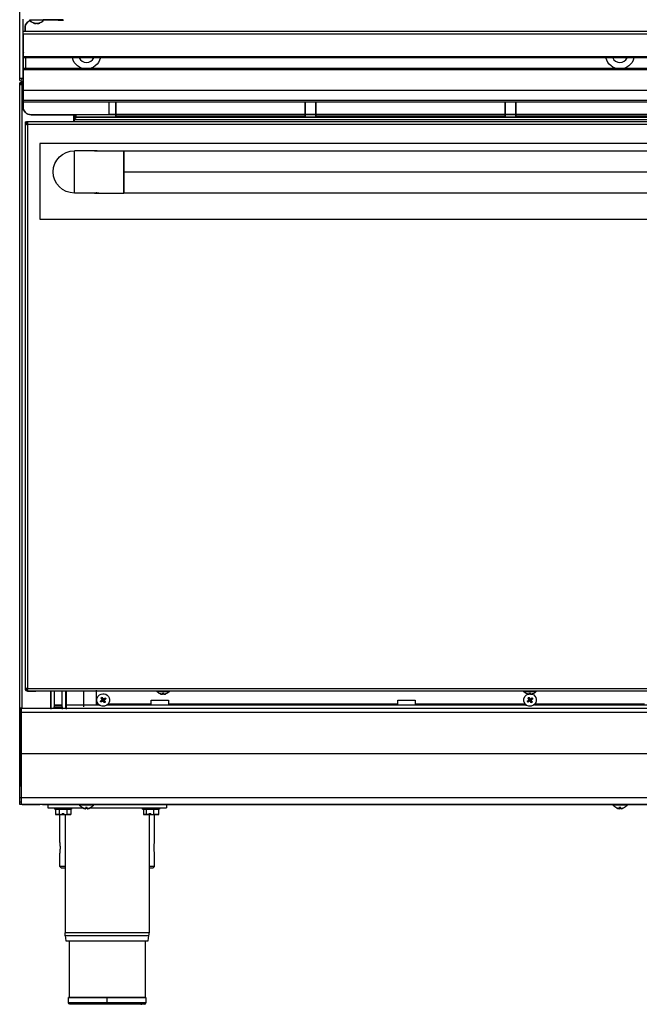
# Model space of a CAD drawing. Extents: x 581 to 2426, y 95 to 2463.
# Drawn here: x 581 to 1045, y 1333 to 2071 of the extents above; entities that cross this region are included whole.
import ezdxf

# ---------------------------------------------------------------- set-up
doc = ezdxf.new("R2010")
doc.units = 0
doc.header["$LTSCALE"] = 10
doc.layers.add('Moffat_Details', color=160, linetype='CONTINUOUS')
doc.layers.add('Moffat_Profile', color=10, linetype='CONTINUOUS')

msp = doc.modelspace()

# ---------------------------------------------------------------- linework, layer by layer
at = {"layer": 'Moffat_Details', "true_color": 0x000000}
for p, q in [((595.82, 1978.56), (595.82, 1921.81)), ((632.82, 1978.56), (595.82, 1978.56)), ((636.82, 1973.18), (621.82, 1973.18)), ((1293.82, 1978.56), (632.82, 1978.56)), ((636.82, 1973.18), (658.95, 1973.18)), ((659.05, 1973.21), (1267.85, 1973.21)), ((659.05, 1957.31), (658.95, 1957.31)), ((659.05, 1957.31), (1267.85, 1957.31)), ((636.82, 1941.43), (621.82, 1941.43)), ((636.82, 1941.43), (658.95, 1941.43)), ((659.05, 1941.41), (658.95, 1941.51)), ((1267.85, 1941.41), (659.05, 1941.41)), ((595.82, 1921.81), (1330.82, 1921.81))]:
    msp.add_line(p, q, dxfattribs=at)
at = {"layer": 'Moffat_Details', "true_color": 0x000000, "extrusion": (0, 0, -1)}
msp.add_arc((-621.82, 1957.31), 15.88, 270, 90, dxfattribs=at)
at = {"layer": 'Moffat_Details', "true_color": 0x000000}
for start, end in [(82.21209, 90), (270, 282.22361)]:
    msp.add_arc((636.82, 1957.31), 15.88, start, end, dxfattribs=at)
for points, weights, knots in [([(621.82, 1941.43), (621.82, 1941.43), (621.82, 1957.31), (621.82, 1973.18), (621.82, 1973.18)], [1, 0.707106769085, 1, 0.707106769085, 1], [0, 0, 0, 90, 90, 180, 180, 180]), ([(658.95, 1941.43), (658.95, 1941.43), (658.95, 1957.31), (658.95, 1973.18), (658.95, 1973.18)], [1, 0.707106769085, 1, 0.707106769085, 1], [360, 360, 360, 450, 450, 540, 540, 540]), ([(658.95, 1969.86), (658.95, 1973.11), (658.95, 1973.11), (658.95, 1973.11), (658.95, 1957.31)], [0.857298791409, 0.876973450184, 1, 0.707106769085, 1], [412.196506, 412.196506, 412.196506, 450, 450, 540, 540, 540]), ([(659.05, 1957.31), (659.05, 1973.21), (659.05, 1973.21), (659.05, 1973.21), (659.05, 1973.21)], [1, 0.707106769085, 1, 0.999994277954, 0.999988496304], [180, 180, 180, 270, 270, 270.001763, 270.001763, 270.001763]), ([(658.95, 1957.31), (658.95, 1941.51), (658.95, 1941.51), (658.95, 1941.51), (658.95, 1944.94)], [1, 0.707106769085, 1, 0.873670339584, 0.856316804886], [180, 180, 180, 270, 270, 308.818472, 308.818472, 308.818472])]:
    msp.add_rational_spline(points, weights, degree=2, knots=knots, dxfattribs=at)
for points, weights in [([(659.05, 1941.41), (659.05, 1941.41), (659.05, 1957.31)], [0.999988496304, 0.707112491131, 1]), ([(638.75, 1941.52), (637.79, 1941.43), (636.82, 1941.43)], [0.961523652077, 0.979298710823, 1])]:
    msp.add_rational_spline(points, weights, degree=2, dxfattribs=at)
at = {"layer": 'Moffat_Profile', "true_color": 0x000000}
for p, q in [((580.82, 2027.26), (580.82, 2195.81)), ((583.27, 2071.81), (583.27, 2027.26)), ((613.32, 2071.31), (598.33, 2071.31)), ((598.56, 2071.31), (613.32, 2071.31)), ((609.61, 2071.06), (613.6, 2071.06)), ((583.32, 2062.81), (1478.32, 2062.81)), ((583.32, 2061.91), (583.32, 2062.81)), ((584.82, 2062.81), (584.82, 2065.31)), ((584.82, 2065.31), (584.82, 2062.81)), ((583.32, 2060.91), (583.32, 2006.21)), ((583.32, 2043.94), (583.32, 2060.91)), ((583.32, 2043.94), (583.32, 2060.91)), ((583.32, 2060.91), (1478.32, 2060.91)), ((583.32, 2060.91), (583.32, 2006.21)), ((583.32, 2034.81), (583.32, 2060.01)), ((583.32, 2043.94), (1478.32, 2043.94)), ((1478.32, 2042.81), (583.32, 2042.81)), ((585.22, 2042.81), (585.22, 2034.81)), ((584.22, 2034.81), (583.32, 2034.81)), ((583.32, 2033.9), (583.32, 2034.81)), ((1478.32, 2033.81), (583.32, 2033.81)), ((585.22, 2034.81), (583.61, 2034.81)), ((584.22, 2033.9), (584.22, 2034.81)), ((584.82, 2033.81), (584.82, 2035.2)), ((1476.42, 2034.81), (585.22, 2034.81)), ((582.02, 2027.26), (580.82, 2027.26)), ((582.72, 2023.91), (582.72, 2024.81)), ((582.72, 2024.81), (582.72, 2023.91)), ((580.82, 2022.91), (581.72, 2022.91)), ((580.82, 1484.71), (580.82, 2022.91)), ((582.72, 2022.91), (582.72, 2023.85)), ((582.72, 2022.91), (582.72, 2023.85)), ((582.72, 1555.11), (582.72, 2022.91)), ((583.32, 2018.42), (583.32, 2011.02)), ((583.32, 2018.42), (583.32, 2018.11)), ((1478.32, 2018.42), (583.32, 2018.42)), ((583.32, 2018.11), (583.32, 2010.71)), ((583.32, 2011.02), (1478.32, 2011.02)), ((583.32, 2010.71), (583.32, 2011.02)), ((583.32, 2009.67), (583.32, 2010.71)), ((1478.32, 2009.51), (583.32, 2009.51)), ((647.82, 2000.71), (647.82, 2009.51)), ((652.82, 2000.21), (652.82, 2009.51)), ((652.82, 2009.51), (652.82, 2000.21)), ((794.82, 2009.51), (794.82, 2000.21)), ((794.82, 2000.21), (794.82, 2009.51)), ((802.82, 2000.21), (802.82, 2009.51)), ((802.82, 2009.51), (802.82, 2000.21)), ((944.82, 2009.51), (944.82, 2000.21)), ((944.82, 2000.21), (944.82, 2009.51)), ((952.82, 2000.21), (952.82, 2009.51)), ((952.82, 2009.51), (952.82, 2000.21)), ((584.82, 1994.81), (584.82, 1992.91)), ((584.82, 1994.81), (585.72, 1994.81)), ((585.72, 1992.91), (585.72, 1994.81)), ((585.82, 1993.91), (585.82, 1994.81)), ((586.72, 1994.81), (585.82, 1994.81)), ((586.72, 1994.81), (586.72, 1993.91)), ((1339.92, 1994.81), (586.72, 1994.81)), ((622.82, 2000.21), (589.32, 2000.21)), ((589.32, 2000.21), (622.82, 2000.21)), ((621.47, 2000.21), (621.47, 1994.81)), ((621.47, 1994.81), (621.47, 2000.21)), ((621.72, 1999.31), (621.72, 2000.21)), ((622.72, 1998.31), (621.72, 1998.31)), ((621.72, 1998.31), (1439.92, 1998.31)), ((621.72, 1997.41), (621.72, 1998.31)), ((621.72, 1998.31), (621.72, 1997.41)), ((621.72, 1996.41), (621.72, 1994.81)), ((621.72, 1994.81), (621.72, 1996.41)), ((1439.92, 1996.41), (621.72, 1996.41)), ((621.79, 1999.31), (622.72, 1999.31)), ((622.72, 1999.31), (621.79, 1999.31)), ((622.72, 1998.31), (622.72, 1997.41)), ((622.72, 1998.31), (622.72, 1997.41)), ((652.82, 2000.21), (622.82, 2000.21)), ((622.82, 1998.31), (622.82, 1999.21)), ((652.82, 1998.31), (622.82, 1998.31)), ((647.82, 2000.71), (1399.82, 2000.71)), ((652.82, 1999.21), (652.82, 1998.31)), ((794.82, 1999.21), (652.82, 1999.21)), ((802.82, 2000.21), (794.82, 2000.21)), ((794.82, 1998.31), (794.82, 1999.21)), ((802.82, 1998.31), (794.82, 1998.31)), ((802.82, 1999.21), (802.82, 1998.31)), ((944.82, 1999.21), (802.82, 1999.21)), ((952.82, 2000.21), (944.82, 2000.21)), ((944.82, 1998.31), (944.82, 1999.21)), ((952.82, 1998.31), (944.82, 1998.31)), ((952.82, 1999.21), (952.82, 1998.31)), ((1094.82, 1999.21), (952.82, 1999.21)), ((584.82, 1992.91), (584.82, 1569.71)), ((585.72, 1992.91), (584.82, 1992.91)), ((585.11, 1992.91), (585.82, 1992.91)), ((585.82, 1993.91), (586.72, 1993.91)), ((586.72, 1992.91), (586.72, 1569.71)), ((1339.92, 1992.91), (586.72, 1992.91)), ((584.82, 1569.71), (585.72, 1569.71)), ((586.72, 1569.71), (1339.92, 1569.71)), ((586.72, 1568.71), (586.72, 1567.81)), ((586.72, 1567.81), (592.82, 1567.81)), ((1339.86, 1567.81), (586.79, 1567.81)), ((592.91, 1567.81), (586.79, 1567.81)), ((604.22, 1567.81), (604.22, 1554.21)), ((604.22, 1555.11), (604.22, 1567.81)), ((606.72, 1567.81), (606.72, 1557.41)), ((612.72, 1557.41), (612.72, 1567.81)), ((615.52, 1567.81), (615.52, 1557.61)), ((615.52, 1557.61), (615.52, 1567.81)), ((615.72, 1567.81), (615.72, 1554.21)), ((628.82, 1555.93), (628.82, 1567.81)), ((638.32, 1557.91), (638.32, 1568.41)), ((683.57, 1567.81), (683.57, 1567.51)), ((687.91, 1565.73), (688.09, 1566.51)), ((688.74, 1565.73), (688.57, 1566.5)), ((693.07, 1567.81), (693.07, 1567.51)), ((958.57, 1567.81), (958.57, 1567.51)), ((962.91, 1565.73), (963.09, 1566.51)), ((963.74, 1565.73), (963.57, 1566.5)), ((968.07, 1567.81), (968.07, 1567.51)), ((641.41, 1560.22), (641.91, 1560.13)), ((641.86, 1562.66), (642.35, 1562.57)), ((641.88, 1559.54), (641.97, 1560.04)), ((643.35, 1561.13), (641.91, 1560.13)), ((641.97, 1560.04), (643.41, 1561.03)), ((642.35, 1562.57), (643.35, 1561.13)), ((642.53, 1563.12), (642.44, 1562.63)), ((643.44, 1561.19), (642.44, 1562.63)), ((642.74, 1561.24), (643.35, 1561.13)), ((643.3, 1560.43), (643.41, 1561.03)), ((643.41, 1561.03), (644.4, 1559.59)), ((644.88, 1562.19), (643.44, 1561.19)), ((643.55, 1561.8), (643.44, 1561.19)), ((643.5, 1561.1), (644.94, 1562.09)), ((644.11, 1560.99), (643.5, 1561.1)), ((644.5, 1559.66), (643.5, 1561.1)), ((644.31, 1559.1), (644.4, 1559.59)), ((644.4, 1559.59), (644.5, 1559.66)), ((644.99, 1559.57), (644.5, 1559.66)), ((644.97, 1562.68), (644.88, 1562.19)), ((645.44, 1562), (644.94, 1562.09)), ((679.32, 1560.91), (692.32, 1560.91)), ((679.32, 1557.91), (679.32, 1560.91)), ((692.32, 1560.91), (692.32, 1557.91)), ((864.32, 1560.91), (877.32, 1560.91)), ((864.32, 1557.91), (864.32, 1560.91)), ((877.32, 1560.91), (877.32, 1557.91)), ((961.41, 1560.22), (961.91, 1560.13)), ((961.86, 1562.66), (962.35, 1562.57)), ((961.88, 1559.54), (961.97, 1560.04)), ((963.35, 1561.13), (961.91, 1560.13)), ((961.91, 1560.13), (961.97, 1560.04)), ((961.97, 1560.04), (963.41, 1561.03)), ((962.44, 1562.63), (962.35, 1562.57)), ((962.35, 1562.57), (963.35, 1561.13)), ((962.53, 1563.12), (962.44, 1562.63)), ((963.44, 1561.19), (962.44, 1562.63)), ((962.74, 1561.24), (963.35, 1561.13)), ((963.3, 1560.43), (963.41, 1561.03)), ((963.41, 1561.03), (964.4, 1559.59)), ((964.88, 1562.19), (963.44, 1561.19)), ((963.55, 1561.8), (963.44, 1561.19)), ((963.5, 1561.1), (964.94, 1562.09)), ((964.11, 1560.99), (963.5, 1561.1)), ((964.5, 1559.66), (963.5, 1561.1)), ((964.31, 1559.1), (964.4, 1559.59)), ((964.99, 1559.57), (964.5, 1559.66)), ((964.97, 1562.68), (964.88, 1562.19)), ((965.44, 1562), (964.94, 1562.09)), ((580.92, 1520.61), (580.92, 1555.11)), ((581.82, 1555.11), (580.92, 1555.11)), ((581.82, 1555.11), (1479.82, 1555.11)), ((581.82, 1555.11), (581.82, 1520.61)), ((1479.82, 1551.71), (581.82, 1551.71)), ((581.82, 1551.71), (581.82, 1520.61)), ((581.82, 1520.61), (581.82, 1551.71)), ((606.72, 1557.41), (612.72, 1557.41)), ((612.72, 1556.97), (606.72, 1556.97)), ((606.72, 1555.11), (606.72, 1555.91)), ((606.72, 1555.91), (612.72, 1555.91)), ((612.72, 1555.91), (612.72, 1554.21)), ((615.52, 1557.61), (641.11, 1557.61)), ((639.91, 1557.91), (638.32, 1557.91)), ((646.64, 1557.61), (961.01, 1557.61)), ((679.32, 1557.91), (646.93, 1557.91)), ((864.32, 1557.91), (692.32, 1557.91)), ((959.91, 1557.91), (877.32, 1557.91)), ((966.64, 1557.61), (1280.21, 1557.61)), ((1049.32, 1557.91), (966.93, 1557.91)), ((581.82, 1520.61), (580.92, 1520.61)), ((1479.82, 1520.61), (581.82, 1520.61)), ((580.92, 1482.61), (580.92, 1487.7)), ((581.82, 1487.7), (580.92, 1487.7)), ((1479.82, 1487.7), (581.82, 1487.7)), ((581.82, 1487.7), (581.82, 1483.07)), ((581.82, 1487.7), (581.82, 1482.61)), ((581.82, 1482.61), (580.92, 1482.61)), ((581.82, 1483.07), (1479.82, 1483.07)), ((1479.82, 1482.61), (581.82, 1482.61)), ((582.72, 1482.81), (595.82, 1482.81)), ((597.82, 1482.81), (626.06, 1482.81)), ((601.82, 1482.81), (601.82, 1480.31)), ((601.82, 1480.31), (628.88, 1480.31)), ((606.97, 1480.31), (606.97, 1479.31)), ((607.55, 1479.31), (610.44, 1479.31)), ((607.55, 1479.31), (607.55, 1475.31)), ((610.44, 1479.31), (616.21, 1479.31)), ((610.44, 1479.31), (610.44, 1475.31)), ((616.21, 1479.31), (619.1, 1479.31)), ((616.21, 1479.31), (616.21, 1475.31)), ((619.1, 1479.31), (619.1, 1475.31)), ((619.67, 1480.31), (619.67, 1479.31)), ((630.29, 1480.31), (631.7, 1480.31)), ((630.49, 1480.02), (630.61, 1480.93)), ((631.36, 1480.02), (631.24, 1480.95)), ((633.11, 1480.31), (690.82, 1480.31)), ((636.17, 1482.81), (1025.89, 1482.81)), ((672.97, 1479.31), (672.97, 1480.31)), ((673.66, 1479.31), (675.52, 1479.31)), ((673.66, 1479.31), (673.66, 1475.31)), ((675.52, 1479.31), (681.18, 1479.31)), ((675.52, 1479.31), (675.52, 1475.31)), ((681.18, 1479.31), (684.99, 1479.31)), ((681.18, 1479.31), (681.18, 1475.31)), ((684.99, 1479.31), (684.99, 1475.31)), ((685.55, 1480.31), (685.55, 1479.31)), ((685.67, 1480.31), (685.67, 1479.31)), ((690.82, 1482.81), (690.82, 1480.31)), ((1030.49, 1480.02), (1030.61, 1480.94)), ((1031.36, 1480.02), (1031.24, 1480.94)), ((1036.23, 1482.81), (1425.95, 1482.81)), ((610.44, 1475.31), (607.55, 1475.31)), ((607.55, 1475.31), (610.44, 1475.31)), ((610.44, 1475.31), (616.21, 1475.31)), ((610.82, 1454.31), (610.82, 1475.77)), ((614.82, 1475.31), (614.82, 1386.33)), ((616.21, 1475.31), (619.1, 1475.31)), ((619.1, 1475.31), (616.21, 1475.31)), ((617.45, 1475.31), (617.45, 1475.81)), ((677.47, 1475.31), (673.66, 1475.31)), ((673.66, 1475.31), (675.52, 1475.31)), ((675.2, 1475.31), (675.2, 1475.81)), ((675.52, 1475.31), (681.18, 1475.31)), ((677.82, 1475.31), (677.82, 1386.33)), ((681.18, 1475.31), (684.99, 1475.31)), ((681.82, 1454.31), (681.82, 1475.77)), ((682.21, 1475.31), (685.1, 1475.31)), ((685.1, 1475.31), (682.21, 1475.31)), ((684.99, 1475.31), (683.13, 1475.31)), ((610.82, 1436.31), (610.82, 1446.31)), ((681.82, 1436.31), (681.82, 1446.31)), ((610.82, 1436.31), (611.82, 1435.31)), ((680.82, 1435.31), (681.82, 1436.31)), ((614.96, 1384.31), (615.5, 1380.31)), ((677.14, 1380.31), (677.69, 1384.31)), ((617.82, 1380.31), (617.82, 1337.81)), ((674.82, 1380.31), (674.82, 1337.81)), ((617.32, 1333.81), (617.32, 1337.81)), ((646.32, 1333.81), (646.32, 1337.81)), ((675.32, 1337.81), (675.32, 1333.81))]:
    msp.add_line(p, q, dxfattribs=at)
at = {"layer": 'Moffat_Profile', "true_color": 0x000000, "extrusion": (0, 0, -1)}
for centre, radius, start, end in [((-590.82, 2065.31), 6, 0, 45), ((-590.82, 2065.31), 6, 45, 74.11506), ((-593.52, 2074.75), 6.23, 292.99249, 327.85705), ((-593.52, 2074.75), 6.23, 212.14295, 247.00751), ((-589.32, 2045.51), 6, 0, 18.93594), ((-630.82, 2045.31), 10.8, 270, 346.61569), ((-630.82, 2045.31), 10.8, 193.38431, 270), ((-1030.82, 2045.31), 10.8, 270, 346.61569), ((-1030.82, 2045.31), 10.8, 193.38431, 270), ((-583.27, 2027.26), 2.45, 270, 0), ((-582.72, 2022.91), 1.9, 360, 90), ((-589.32, 2006.21), 6, 315, 0), ((-589.32, 2006.21), 6, 270, 315), ((-622.72, 1999.31), 1, 270, 0), ((-643.42, 1561.11), 4.75, 55.3373, 235.3373), ((-643.42, 1561.11), 4.75, 55.3373, 235.3373), ((-688.32, 1571.61), 6.27, 290.18153, 319.20559), ((-688.32, 1571.61), 6.27, 220.79441, 249.81847), ((-963.32, 1571.61), 6.27, 290.18153, 319.20559), ((-963.32, 1571.61), 6.27, 220.79441, 249.81847), ((-643.42, 1561.11), 4.75, 235.3373, 55.3373), ((-643.42, 1561.11), 4.75, 235.3373, 55.3373), ((-963.42, 1561.11), 4.75, 235.3373, 55.3373), ((-963.42, 1561.11), 4.75, 235.3373, 55.3373), ((-963.42, 1561.11), 4.75, 55.3373, 69.21403), ((-963.42, 1561.11), 4.75, 55.3373, 69.21403), ((-963.42, 1561.11), 2, 312.99687, 337.67773), ((-963.42, 1561.11), 4.75, 80.72255, 97.83426), ((-963.42, 1561.11), 4.75, 80.72255, 97.83426), ((-963.42, 1561.11), 4.75, 109.70432, 235.3373), ((-963.42, 1561.11), 4.75, 109.70432, 235.3373), ((-630.92, 1485.75), 6.23, 292.99249, 327.85705), ((-630.92, 1485.75), 6.23, 212.14295, 247.00751), ((-1030.92, 1485.75), 6.23, 292.99249, 327.85705), ((-1030.92, 1485.75), 6.23, 212.14295, 247.00751), ((-629.82, 1386.33), 15, 352.25529, 0), ((-618.32, 1333.81), 1, 270, 0)]:
    msp.add_arc(centre, radius, start, end, dxfattribs=at)
at = {"layer": 'Moffat_Profile', "true_color": 0x000000}
for centre, radius, start, end in [((590.82, 2065.31), 6, 135, 180), ((590.82, 2065.31), 6, 108.6981, 135), ((589.32, 2045.51), 6, 163.89603, 180), ((630.82, 2045.31), 6, 204.62432, 335.37568), ((1030.82, 2045.31), 6, 204.62432, 335.37568), ((583.27, 2027.26), 1.25, 180, 270), ((582.72, 2022.91), 1, 90, 180), ((589.32, 2006.21), 6, 180, 225), ((589.32, 2006.21), 6, 225, 270), ((622.72, 1999.31), 1.9, 228.86048, 270), ((1035.99, 1482.56), 0.25, 0, 90), ((662.82, 1386.33), 15, 352.25529, 0), ((674.32, 1333.81), 1, 270, 0)]:
    msp.add_arc(centre, radius, start, end, dxfattribs=at)
for points, weights, knots in [([(588.25, 2071.43), (588.25, 2071.43), (593.52, 2071.43), (598.8, 2071.43), (598.8, 2071.43)], [1, 0.707106769085, 1, 0.707106769085, 1], [270, 270, 270, 360, 360, 450, 450, 450]), ([(583.32, 2043.94), (583.32, 2042.81), (583.32, 2042.81), (583.32, 2042.81), (583.32, 2043.94)], [1, 0.707106769085, 1, 0.707106769085, 1], [180, 180, 180, 270, 270, 360, 360, 360]), ([(583.32, 2043.94), (583.32, 2043.71), (583.32, 2043.71), (583.32, 2043.71), (583.32, 2043.94)], [1, 0.707106769085, 1, 0.707106769085, 1], [180, 180, 180, 270, 270, 360, 360, 360]), ([(581.72, 2022.91), (581.72, 2022.91), (582.02, 2022.91), (582.31, 2022.91), (582.72, 2022.91)], [1, 0.923879504204, 1, 0.923879504204, 1], [0, 0, 0, 45, 45, 90, 90, 90]), ([(583.32, 2010.55), (583.32, 2010.34), (583.32, 2010.42), (583.32, 2010.5), (583.32, 2010.71)], [1, 0.707106769085, 1, 0.707106769085, 1], [180, 180, 180, 270, 270, 360, 360, 360]), ([(583.32, 2009.67), (583.32, 2009.39), (583.32, 2009.57), (583.32, 2009.74), (583.32, 2010.25)], [1, 0.903453230858, 1, 0.903453230858, 1], [258.463041, 258.463041, 258.463041, 309.23152, 309.23152, 360, 360, 360]), ([(586.72, 1994.81), (586.72, 1994.81), (586.72, 1994.25), (586.72, 1993.7), (586.72, 1992.91)], [1, 0.923879504204, 1, 0.923879504204, 1], [0, 0, 0, 45, 45, 90, 90, 90]), ([(622.82, 1999.21), (622.82, 1999.21), (622.82, 1999.51), (622.82, 1999.8), (622.82, 2000.21)], [1, 0.923879504204, 1, 0.923879504204, 1], [0, 0, 0, 45, 45, 90, 90, 90]), ([(652.82, 2000.21), (652.82, 1999.8), (652.82, 1999.51), (652.82, 1999.21), (652.82, 1999.21)], [1, 0.923879504204, 1, 0.923879504204, 1], [0, 0, 0, 45, 45, 90, 90, 90]), ([(794.82, 1999.21), (794.82, 1999.21), (794.82, 1999.51), (794.82, 1999.8), (794.82, 2000.21)], [1, 0.923879504204, 1, 0.923879504204, 1], [0, 0, 0, 45, 45, 90, 90, 90]), ([(802.82, 2000.21), (802.82, 1999.8), (802.82, 1999.51), (802.82, 1999.21), (802.82, 1999.21)], [1, 0.923879504204, 1, 0.923879504204, 1], [0, 0, 0, 45, 45, 90, 90, 90]), ([(944.82, 1999.21), (944.82, 1999.21), (944.82, 1999.51), (944.82, 1999.8), (944.82, 2000.21)], [1, 0.923879504204, 1, 0.923879504204, 1], [0, 0, 0, 45, 45, 90, 90, 90]), ([(952.82, 2000.21), (952.82, 1999.8), (952.82, 1999.51), (952.82, 1999.21), (952.82, 1999.21)], [1, 0.923879504204, 1, 0.923879504204, 1], [0, 0, 0, 45, 45, 90, 90, 90]), ([(584.82, 1569.71), (584.82, 1569.71), (585.38, 1569.71), (585.94, 1569.71), (586.72, 1569.71)], [1, 0.923879504204, 1, 0.923879504204, 1], [270, 270, 270, 315, 315, 360, 360, 360]), ([(586.72, 1569.71), (586.31, 1569.71), (586.02, 1569.71), (585.72, 1569.71), (585.72, 1569.71)], [1, 0.923879504204, 1, 0.923879504204, 1], [0, 0, 0, 45, 45, 90, 90, 90]), ([(683.57, 1567.51), (683.57, 1567.51), (688.32, 1567.51), (693.07, 1567.51), (693.07, 1567.51)], [1, 0.707106769085, 1, 0.707106769085, 1], [180, 180, 180, 270, 270, 360, 360, 360]), ([(958.57, 1567.51), (958.57, 1567.51), (963.32, 1567.51), (968.07, 1567.51), (968.07, 1567.51)], [1, 0.707106769085, 1, 0.707106769085, 1], [180, 180, 180, 270, 270, 360, 360, 360]), ([(642.06, 1559.65), (641.9, 1559.8), (641.78, 1559.98), (641.66, 1560.15), (641.57, 1560.35)], [0.92682248354, 0.957139134407, 1, 0.957139134407, 0.92682248354], [256.829755, 256.829755, 256.829755, 270, 270, 283.170245, 283.170245, 283.170245]), ([(964.79, 1562.58), (964.95, 1562.43), (965.07, 1562.25), (965.19, 1562.07), (965.27, 1561.87)], [0.92682248354, 0.957139134407, 1, 0.957139134407, 0.92682248354], [436.829755, 436.829755, 436.829755, 450, 450, 463.170245, 463.170245, 463.170245]), ([(615.52, 1555.11), (615.52, 1555.16), (615.52, 1555.21), (615.52, 1556.2), (615.52, 1557.61)], [0.992362558842, 0.995967686176, 1, 0.923879504204, 1], [42.616211, 42.616211, 42.616211, 45, 45, 90, 90, 90]), ([(619.67, 1479.31), (619.67, 1479.31), (613.32, 1479.31), (606.97, 1479.31), (606.97, 1479.31)], [1, 0.707106769085, 1, 0.707106769085, 1], [360, 360, 360, 450, 450, 540, 540, 540]), ([(625.61, 1482.56), (625.61, 1482.63), (625.64, 1482.68), (625.71, 1482.81), (625.86, 1482.81)], [0.930839300156, 0.934219479561, 1, 0.861312448978, 1], [359.96188, 359.96188, 359.96188, 388.928526, 388.928526, 450, 450, 450]), ([(625.65, 1482.43), (625.65, 1482.43), (630.92, 1482.43), (636.2, 1482.43), (636.2, 1482.43)], [1, 0.707106769085, 1, 0.707106769085, 1], [270, 270, 270, 360, 360, 450, 450, 450]), ([(635.99, 1482.81), (635.99, 1482.81), (630.92, 1482.81), (625.86, 1482.81), (625.86, 1482.81)], [1, 0.707106769085, 1, 0.707106769085, 1], [270, 270, 270, 360, 360, 450, 450, 450]), ([(685.55, 1479.31), (684.32, 1479.31), (678.09, 1479.31), (671.86, 1479.31), (673.1, 1479.31)], [1, 0.707106769085, 1, 0.707106769085, 1], [360, 360, 360, 450, 450, 540, 540, 540]), ([(1025.61, 1482.56), (1025.61, 1482.63), (1025.64, 1482.68), (1025.71, 1482.81), (1025.86, 1482.81)], [0.930839300156, 0.934219479561, 1, 0.861312448978, 1], [359.96188, 359.96188, 359.96188, 388.928526, 388.928526, 450, 450, 450]), ([(1025.65, 1482.43), (1025.65, 1482.43), (1030.92, 1482.43), (1036.2, 1482.43), (1036.2, 1482.43)], [1, 0.707106769085, 1, 0.707106769085, 1], [270, 270, 270, 360, 360, 450, 450, 450]), ([(1035.99, 1482.81), (1035.99, 1482.81), (1030.92, 1482.81), (1025.86, 1482.81), (1025.86, 1482.81)], [1, 0.707106769085, 1, 0.707106769085, 1], [270, 270, 270, 360, 360, 450, 450, 450]), ([(609.2, 1475.31), (609.2, 1475.31), (613.32, 1475.31), (617.45, 1475.31), (617.45, 1475.31)], [1, 0.707106769085, 1, 0.707106769085, 1], [360, 360, 360, 450, 450, 540, 540, 540]), ([(614.07, 1475.81), (613.7, 1475.81), (613.32, 1475.81), (612.87, 1475.81), (612.43, 1475.81)], [0.935972392559, 0.963416874409, 1, 0.956494450569, 0.925913274288], [258.758768, 258.758768, 258.758768, 270, 270, 283.368353, 283.368353, 283.368353]), ([(675.28, 1475.31), (674.47, 1475.31), (678.52, 1475.31), (682.57, 1475.31), (683.37, 1475.31)], [1, 0.707106769085, 1, 0.707106769085, 1], [360, 360, 360, 450, 450, 540, 540, 540]), ([(679.42, 1475.81), (678.97, 1475.81), (678.52, 1475.81), (678.01, 1475.81), (677.54, 1475.81)], [0.925840437412, 0.956442594528, 1, 0.950204789639, 0.917341053486], [256.615719, 256.615719, 256.615719, 270, 270, 285.301038, 285.301038, 285.301038]), ([(677.82, 1386.33), (677.82, 1386.33), (646.32, 1386.33), (614.82, 1386.33), (614.82, 1386.33)], [1, 0.707106769085, 1, 0.707106769085, 1], [180, 180, 180, 270, 270, 360, 360, 360]), ([(614.96, 1384.31), (614.96, 1384.31), (646.32, 1384.31), (677.69, 1384.31), (677.69, 1384.31)], [1, 0.707106769085, 1, 0.707106769085, 1], [360, 360, 360, 450, 450, 540, 540, 540]), ([(615.5, 1380.31), (615.5, 1380.31), (646.32, 1380.31), (677.14, 1380.31), (677.14, 1380.31)], [1, 0.707106769085, 1, 0.707106769085, 1], [360, 360, 360, 450, 450, 540, 540, 540]), ([(646.32, 1337.81), (617.32, 1337.81), (617.32, 1337.81), (617.32, 1337.81), (619.02, 1337.81)], [1, 0.707106769085, 1, 0.932855725288, 0.896496415138], [90, 90, 90, 180, 180, 200.632044, 200.632044, 200.632044]), ([(617.82, 1337.81), (617.82, 1337.81), (646.32, 1337.81), (674.82, 1337.81), (674.82, 1337.81)], [1, 0.707106769085, 1, 0.707106769085, 1], [180, 180, 180, 270, 270, 360, 360, 360]), ([(673.62, 1337.81), (675.32, 1337.81), (675.32, 1337.81), (675.32, 1337.81), (646.32, 1337.81)], [0.896496415138, 0.932855725288, 1, 0.707106769085, 1], [339.367956, 339.367956, 339.367956, 360, 360, 450, 450, 450]), ([(674.32, 1332.81), (674.32, 1332.81), (646.32, 1332.81), (618.32, 1332.81), (618.32, 1332.81)], [1, 0.707106769085, 1, 0.707106769085, 1], [0, 0, 0, 90, 90, 180, 180, 180]), ([(675.32, 1333.81), (675.32, 1333.81), (666.83, 1333.81), (658.34, 1333.81), (646.32, 1333.81)], [1, 0.923879504204, 1, 0.923879504204, 1], [0, 0, 0, 45, 45, 90, 90, 90])]:
    msp.add_rational_spline(points, weights, degree=2, knots=knots, dxfattribs=at)
for points, weights in [([(593.03, 2068.55), (592.02, 2068.63), (591.09, 2069.02)], [1, 0.987073659897, 1]), ([(591.09, 2069.02), (592.02, 2068.63), (593.03, 2068.55)], [1, 0.987073659897, 1]), ([(593.03, 2068.55), (593.04, 2068.63), (593.09, 2069.02)], [1, 0.987073659897, 1]), ([(593.09, 2069.02), (593.52, 2068.99), (593.96, 2069.02)], [1, 0.997401297092, 1]), ([(593.96, 2069.02), (594.01, 2068.63), (594.02, 2068.55)], [1, 0.987073659897, 1]), ([(595.96, 2069.02), (595.03, 2068.63), (594.02, 2068.55)], [1, 0.987073659897, 1]), ([(594.02, 2068.55), (595.03, 2068.63), (595.96, 2069.02)], [1, 0.987073659897, 1]), ([(583.32, 2060.91), (583.32, 2062.81), (583.32, 2062.81)], [1, 0.707106769085, 1]), ([(583.32, 2060.91), (583.32, 2061.91), (583.32, 2061.91)], [1, 0.707106769085, 1]), ([(583.61, 2034.81), (583.32, 2034.81), (583.32, 2034.81)], [1, 0.96184438467, 1]), ([(583.32, 2033.81), (583.32, 2033.81), (583.32, 2018.42)], [1, 0.819152057171, 1]), ([(583.32, 2032.91), (583.32, 2032.91), (583.32, 2018.11)], [1, 0.819152057171, 1]), ([(585.22, 2034.81), (584.17, 2034.81), (583.61, 2034.81)], [1, 0.873589098454, 1]), ([(584.22, 2034.81), (584.22, 2034.81), (585.22, 2034.81)], [1, 0.707106769085, 1]), ([(585.22, 2033.81), (585.22, 2034.27), (585.22, 2034.81)], [0.86505573988, 0.89459580183, 1]), ([(585.22, 2034.81), (585.22, 2033.81), (585.22, 2033.81)], [1, 0.707106769085, 1]), ([(630.82, 2034.51), (630.82, 2034.31), (630.82, 2034.31)], [1, 0.707106769085, 1]), ([(1030.82, 2034.51), (1030.82, 2034.31), (1030.82, 2034.31)], [1, 0.707106769085, 1]), ([(582.02, 2027.26), (580.82, 2027.26), (580.82, 2027.26)], [1, 0.8689661026, 1]), ([(583.27, 2027.26), (582.6, 2027.26), (582.02, 2027.26)], [1, 0.964378893375, 1]), ([(580.82, 2022.91), (580.82, 2022.91), (581.72, 2022.91)], [1, 0.873589098454, 1]), ([(581.72, 2022.91), (582.18, 2022.91), (582.72, 2022.91)], [1, 0.96184438467, 1]), ([(583.32, 2011.38), (583.32, 2012.4), (583.71, 2013.36)], [1, 0.965129315853, 0.962207078934]), ([(583.39, 2011.91), (583.32, 2011.49), (583.32, 2011.07)], [0.945709228516, 0.969725251198, 1]), ([(583.32, 2011.02), (583.32, 2010.15), (583.32, 2009.67)], [1, 0.774596691132, 1]), ([(585.82, 1992.91), (585.82, 1994.81), (585.82, 1994.81)], [1, 0.707106769085, 1]), ([(621.72, 1996.41), (621.72, 1998.31), (621.72, 1998.31)], [1, 0.707106769085, 1]), ([(621.72, 1997.41), (621.72, 1997.41), (621.72, 1996.41)], [1, 0.707106769085, 1]), ([(622.82, 2000.21), (622.82, 1998.31), (622.82, 1998.31)], [1, 0.707106769085, 1]), ([(652.82, 1998.31), (652.82, 1998.31), (652.82, 2000.21)], [1, 0.707106769085, 1]), ([(794.82, 2000.21), (794.82, 1998.31), (794.82, 1998.31)], [1, 0.707106769085, 1]), ([(802.82, 1998.31), (802.82, 1998.31), (802.82, 2000.21)], [1, 0.707106769085, 1]), ([(944.82, 2000.21), (944.82, 1998.31), (944.82, 1998.31)], [1, 0.707106769085, 1]), ([(952.82, 1998.31), (952.82, 1998.31), (952.82, 2000.21)], [1, 0.707106769085, 1]), ([(585.11, 1992.91), (584.82, 1992.91), (584.82, 1992.91)], [1, 0.96184438467, 1]), ([(585.82, 1992.91), (585.38, 1992.91), (585.11, 1992.91)], [1, 0.9659948349, 1]), ([(586.72, 1992.91), (585.72, 1992.91), (585.72, 1992.91)], [1, 0.707106769085, 1]), ([(585.82, 1993.91), (585.82, 1993.91), (585.82, 1992.91)], [1, 0.707106769085, 1]), ([(586.72, 1992.91), (586.25, 1992.91), (585.82, 1992.91)], [1, 0.969715118408, 1]), ([(586.72, 1992.91), (586.72, 1993.91), (586.72, 1993.91)], [1, 0.707106769085, 1]), ([(641.41, 1560.22), (642.04, 1560.74), (642.74, 1561.24)], [1, 0.990483403206, 1]), ([(641.88, 1559.54), (641.64, 1559.88), (641.41, 1560.22)], [1, 0.997806191444, 1]), ([(641.86, 1562.66), (642.19, 1562.9), (642.53, 1563.12)], [1, 0.997806191444, 1]), ([(642.74, 1561.24), (642.26, 1561.95), (641.86, 1562.66)], [1, 0.990483403206, 1]), ([(643.3, 1560.43), (642.58, 1559.95), (641.88, 1559.54)], [1, 0.990483403206, 1]), ([(642.53, 1563.12), (643.05, 1562.5), (643.55, 1561.8)], [1, 0.990483403206, 1]), ([(644.31, 1559.1), (643.8, 1559.73), (643.3, 1560.43)], [1, 0.990483403206, 1]), ([(643.55, 1561.8), (644.26, 1562.27), (644.97, 1562.68)], [1, 0.990483403206, 1]), ([(645.44, 1562), (644.81, 1561.49), (644.11, 1560.99)], [1, 0.990483403206, 1]), ([(644.11, 1560.99), (644.58, 1560.27), (644.99, 1559.57)], [1, 0.990483403206, 1]), ([(644.99, 1559.57), (644.66, 1559.33), (644.31, 1559.1)], [1, 0.997806191444, 1]), ([(644.97, 1562.68), (645.21, 1562.35), (645.44, 1562)], [1, 0.997806191444, 1]), ([(686.16, 1565.73), (686.97, 1565.44), (687.83, 1565.37)], [1, 0.990483403206, 1]), ([(687.83, 1565.37), (686.97, 1565.44), (686.16, 1565.73)], [1, 0.990483403206, 1]), ([(687.83, 1565.37), (687.85, 1565.44), (687.91, 1565.73)], [1, 0.990483403206, 1]), ([(687.91, 1565.73), (688.32, 1565.71), (688.74, 1565.73)], [1, 0.997806191444, 1]), ([(688.74, 1565.73), (688.8, 1565.44), (688.82, 1565.37)], [1, 0.990483403206, 1]), ([(688.82, 1565.37), (689.68, 1565.44), (690.49, 1565.73)], [1, 0.990483403206, 1]), ([(690.49, 1565.73), (689.68, 1565.44), (688.82, 1565.37)], [1, 0.990483403206, 1]), ([(961.16, 1565.73), (961.97, 1565.44), (962.83, 1565.37)], [1, 0.990483403206, 1]), ([(962.83, 1565.37), (961.97, 1565.44), (961.16, 1565.73)], [1, 0.990483403206, 1]), ([(961.41, 1560.22), (962.04, 1560.74), (962.74, 1561.24)], [1, 0.990483403206, 1]), ([(961.88, 1559.54), (961.64, 1559.88), (961.41, 1560.22)], [1, 0.997806191444, 1]), ([(961.86, 1562.66), (962.19, 1562.9), (962.53, 1563.12)], [1, 0.997806191444, 1]), ([(962.74, 1561.24), (962.26, 1561.95), (961.86, 1562.66)], [1, 0.990483403206, 1]), ([(963.3, 1560.43), (962.58, 1559.95), (961.88, 1559.54)], [1, 0.990483403206, 1]), ([(962.53, 1563.12), (963.05, 1562.5), (963.55, 1561.8)], [1, 0.990483403206, 1]), ([(962.83, 1565.37), (962.85, 1565.44), (962.91, 1565.73)], [1, 0.990483403206, 1]), ([(962.91, 1565.73), (963.32, 1565.71), (963.74, 1565.73)], [1, 0.997806191444, 1]), ([(964.31, 1559.1), (963.8, 1559.73), (963.3, 1560.43)], [1, 0.990483403206, 1]), ([(963.55, 1561.8), (964.26, 1562.27), (964.97, 1562.68)], [1, 0.990483403206, 1]), ([(963.74, 1565.73), (963.8, 1565.44), (963.82, 1565.37)], [1, 0.990483403206, 1]), ([(963.82, 1565.37), (964.68, 1565.44), (965.49, 1565.73)], [1, 0.990483403206, 1]), ([(965.49, 1565.73), (964.68, 1565.44), (963.82, 1565.37)], [1, 0.990483403206, 1]), ([(965.44, 1562), (964.81, 1561.49), (964.11, 1560.99)], [1, 0.990483403206, 1]), ([(964.11, 1560.99), (964.58, 1560.27), (964.99, 1559.57)], [1, 0.990483403206, 1]), ([(964.99, 1559.57), (964.66, 1559.33), (964.31, 1559.1)], [1, 0.997806191444, 1]), ([(964.97, 1562.68), (965.21, 1562.35), (965.44, 1562)], [1, 0.997806191444, 1]), ([(581.82, 1551.71), (581.82, 1555.11), (581.82, 1555.11)], [1, 0.707106769085, 1]), ([(581.82, 1551.71), (581.82, 1554.21), (581.82, 1554.21)], [1, 0.707106769085, 1]), ([(606.72, 1557.41), (606.72, 1557.41), (606.72, 1556.97)], [1, 0.923879504204, 1]), ([(606.72, 1556.97), (606.72, 1556.53), (606.72, 1555.91)], [1, 0.923879504204, 1]), ([(612.72, 1556.97), (612.72, 1557.41), (612.72, 1557.41)], [1, 0.923879504204, 1]), ([(612.72, 1555.91), (612.72, 1556.53), (612.72, 1556.97)], [1, 0.923879504204, 1]), ([(615.52, 1557.61), (615.52, 1555.11), (615.52, 1555.11)], [1, 0.707106769085, 1]), ([(580.92, 1487.7), (580.92, 1498.67), (580.92, 1520.61)], [1, 0.866025388241, 1]), ([(581.82, 1520.61), (581.82, 1498.67), (581.82, 1487.7)], [1, 0.866025388241, 1]), ([(581.82, 1496.22), (581.82, 1506.7), (581.82, 1520.61)], [0.94182407856, 0.908717632294, 1]), ([(581.82, 1520.61), (581.82, 1498.67), (581.82, 1487.7)], [1, 0.866025388241, 1]), ([(580.82, 1484.71), (580.82, 1484.71), (581.72, 1484.71)], [1, 0.873589098454, 1]), ([(582.72, 1482.81), (582.24, 1482.81), (581.81, 1483.05)], [1, 0.903800725937, 0.870793759823]), ([(581.82, 1482.61), (581.82, 1482.61), (581.82, 1483.07)], [1, 0.965925812721, 1]), ([(630.43, 1479.55), (629.42, 1479.63), (628.49, 1480.02)], [1, 0.987073659897, 1]), ([(628.49, 1480.02), (629.42, 1479.63), (630.43, 1479.55)], [1, 0.987073659897, 1]), ([(630.43, 1479.55), (630.44, 1479.63), (630.49, 1480.02)], [1, 0.987073659897, 1]), ([(630.49, 1480.02), (630.92, 1479.99), (631.36, 1480.02)], [1, 0.997401297092, 1]), ([(631.36, 1480.02), (631.41, 1479.63), (631.42, 1479.55)], [1, 0.987073659897, 1]), ([(633.36, 1480.02), (632.43, 1479.63), (631.42, 1479.55)], [1, 0.987073659897, 1]), ([(631.42, 1479.55), (632.43, 1479.63), (633.36, 1480.02)], [1, 0.987073659897, 1]), ([(636.24, 1482.56), (636.24, 1482.81), (635.99, 1482.81)], [1, 0.707106769085, 1]), ([(1030.43, 1479.55), (1029.42, 1479.63), (1028.49, 1480.02)], [1, 0.987073659897, 1]), ([(1028.49, 1480.02), (1029.42, 1479.63), (1030.43, 1479.55)], [1, 0.987073659897, 1]), ([(1030.43, 1479.55), (1030.44, 1479.63), (1030.49, 1480.02)], [1, 0.987073659897, 1]), ([(1030.49, 1480.02), (1030.92, 1479.99), (1031.36, 1480.02)], [1, 0.997401297092, 1]), ([(1031.36, 1480.02), (1031.41, 1479.63), (1031.42, 1479.55)], [1, 0.987073659897, 1]), ([(1033.36, 1480.02), (1032.43, 1479.63), (1031.42, 1479.55)], [1, 0.987073659897, 1]), ([(1031.42, 1479.55), (1032.43, 1479.63), (1033.36, 1480.02)], [1, 0.987073659897, 1]), ([(614.82, 1436.31), (610.82, 1436.31), (610.82, 1436.31)], [0.873865187168, 0.90809327364, 1]), ([(611.82, 1435.31), (611.82, 1435.31), (614.82, 1435.31)], [1, 0.918855309486, 0.882672131062]), ([(681.82, 1436.31), (681.82, 1436.31), (677.82, 1436.31)], [1, 0.90809327364, 0.873865187168]), ([(677.82, 1435.31), (680.82, 1435.31), (680.82, 1435.31)], [0.882672131062, 0.918855309486, 1]), ([(646.32, 1333.81), (617.32, 1333.81), (617.32, 1333.81)], [1, 0.707106769085, 1]), ([(671.72, 1332.81), (672.62, 1332.81), (672.62, 1333.81)], [1, 0.707106769085, 1])]:
    msp.add_rational_spline(points, weights, degree=2, dxfattribs=at)
for points, knots in [([(584.82, 1569.71), (584.82, 1569.14), (585.1, 1568.58), (585.54, 1568.22), (585.87, 1567.96), (586.3, 1567.81), (586.72, 1567.81)], [0, 0, 0, 0, 0.897598, 0.897598, 0.897598, 1.570796, 1.570796, 1.570796, 1.570796]), ([(585.72, 1569.71), (585.72, 1569.41), (585.87, 1569.11), (586.1, 1568.93), (586.27, 1568.79), (586.5, 1568.71), (586.72, 1568.71)], [0, 0, 0, 0, 0.897598, 0.897598, 0.897598, 1.570796, 1.570796, 1.570796, 1.570796]), ([(586.79, 1567.81), (586.78, 1567.81), (586.77, 1567.96), (586.76, 1568.22), (586.75, 1568.58), (586.74, 1569.14), (586.72, 1569.71)], [0, 0, 0, 0, 0.673198, 0.673198, 0.673198, 1.570796, 1.570796, 1.570796, 1.570796]), ([(610.82, 1454.31), (610.82, 1454.31), (610.84, 1454.21), (610.88, 1453.8), (610.91, 1453.5), (610.97, 1452.79), (611, 1452.34), (611.04, 1451.35), (611.05, 1450.82), (611.05, 1450.31)], [1.8097466, 1.8097466, 1.8097466, 1.8097466, 1.9605584, 1.9605584, 2.1113702, 2.1113702, 2.2621829, 2.2621829, 2.4129955, 2.4129955, 2.4129955, 2.4129955]), ([(611.05, 1450.31), (611.05, 1449.81), (611.04, 1449.27), (611, 1448.29), (610.97, 1447.84), (610.91, 1447.13), (610.88, 1446.82), (610.84, 1446.41), (610.82, 1446.31), (610.82, 1446.31)], [0, 0, 0, 0, 0.1508126, 0.1508126, 0.3016253, 0.3016253, 0.4524371, 0.4524371, 0.6032489, 0.6032489, 0.6032489, 0.6032489]), ([(681.6, 1450.31), (681.6, 1450.82), (681.61, 1451.35), (681.65, 1452.34), (681.68, 1452.79), (681.74, 1453.5), (681.77, 1453.8), (681.81, 1454.21), (681.82, 1454.31), (681.82, 1454.31)], [0, 0, 0, 0, 0.1508126, 0.1508126, 0.3016253, 0.3016253, 0.4524371, 0.4524371, 0.6032489, 0.6032489, 0.6032489, 0.6032489]), ([(681.82, 1446.31), (681.82, 1446.31), (681.81, 1446.41), (681.77, 1446.82), (681.74, 1447.13), (681.68, 1447.84), (681.65, 1448.29), (681.61, 1449.27), (681.6, 1449.81), (681.6, 1450.31)], [1.8097466, 1.8097466, 1.8097466, 1.8097466, 1.9605584, 1.9605584, 2.1113702, 2.1113702, 2.2621829, 2.2621829, 2.4129955, 2.4129955, 2.4129955, 2.4129955])]:
    msp.add_open_spline(points, degree=3, knots=knots, dxfattribs=at)

doc.saveas('drawing.dxf')
